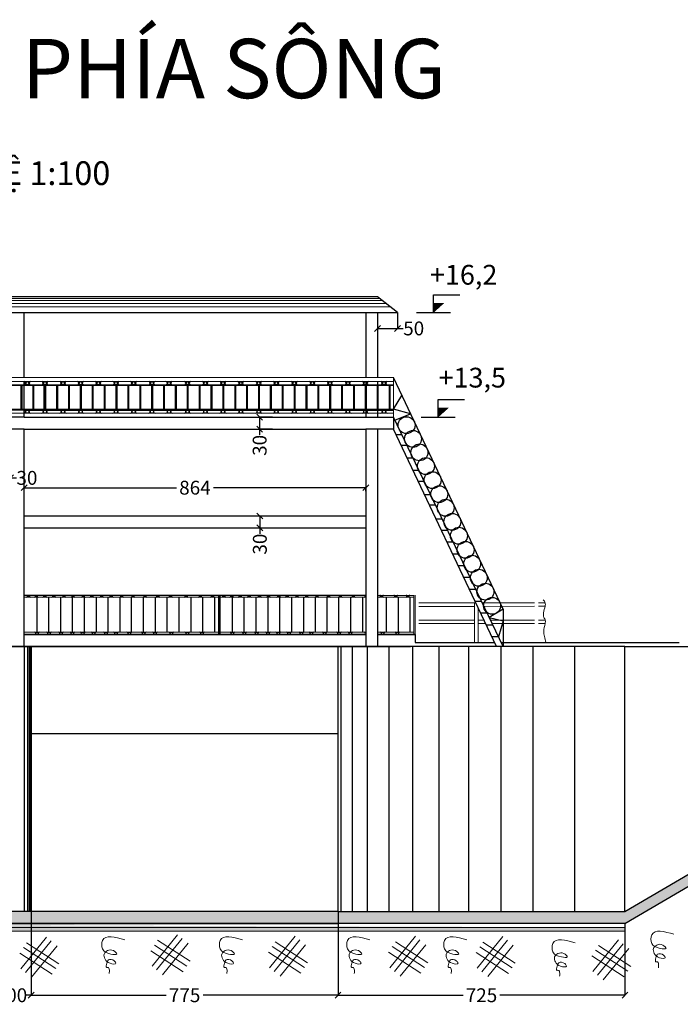
# Model space of a CAD drawing. Units: inches. Extents: x -167 to 27911, y -251 to 18781.
# Drawn here: x 14576 to 16245, y 6715 to 9205 of the extents above; entities that cross this region are included whole.
import ezdxf

# ---------------------------------------------------------------- set-up
doc = ezdxf.new("R2010")
doc.units = ezdxf.units.IN
doc.header["$LTSCALE"] = 100
doc.header["$MEASUREMENT"] = 0
doc.linetypes.add('CENTER', pattern=[2, 1.25, -0.25, 0.25, -0.25])
for name, color, linetype, lineweight in [('chinh', 1, 'Continuous', 30), ('dong', 3, 'Continuous', 15), ('khac', 4, 'Continuous', 15), ('truc', 2, 'CENTER', 15), ('vatlieu', 9, 'Continuous', 15)]:
    doc.layers.add(name, color=color, linetype=linetype, lineweight=lineweight)
for name, color, linetype in [('D-BONG', 9, 'Continuous'), ('DB', 4, 'Continuous'), ('manh', 8, 'Continuous')]:
    doc.layers.add(name, color=color, linetype=linetype)
doc.dimstyles.new("100'", dxfattribs={"dimtxt": 35, "dimasz": 15, "dimexe": 0.1, "dimexo": 0.06, "dimgap": 0.01, "dimtad": 0, "dimdec": 0, "dimzin": 0, "dimdsep": 46, "dimtxsty": 'Standard', "dimblk": 'OBLIQUE', "dimcen": 0, "dimdle": 0.0445, "dimadec": 0, "dimazin": 0, "dimtfac": 1, "dimtdec": 0, "dimtofl": 0, "dimtmove": 0, "dimatfit": 3, "dimfxl": 1, "dimtolj": 1, "dimtzin": 0, "dimarcsym": 0})

# ---------------------------------------------------------------- blocks, each defined once
blk = doc.blocks.new('_Oblique')
at = {"color": 0, "lineweight": -2}
blk.add_line((-0.5, -0.5), (0.5, 0.5), dxfattribs=at)
blk = doc.blocks.new('*D36')
at = {"layer": 'Defpoints', "color": 0}
for p in [(15156.2, 7950), (15156.2, 7920), (15182.5, 7920)]:
    blk.add_point(p, dxfattribs=at)
at = {"layer": 'dong', "color": 0, "lineweight": -2}
for p, q in [((15156.3, 7950), (15182.6, 7950)), ((15182.5, 7950.1), (15182.5, 7920)), ((15156.3, 7920), (15182.6, 7920)), ((15182.5, 7920), (15182.5, 7905))]:
    blk.add_line(p, q, dxfattribs=at)
at = {"layer": 'dong', "color": 0, "lineweight": -2, "xscale": 15, "yscale": 15, "zscale": 15}
for p, rotation in [((15182.5, 7950), 90), ((15182.5, 7920), 270)]:
    blk.add_blockref('_Oblique', p, dxfattribs=dict(at, rotation=rotation))
at = {"layer": 'dong', "color": 0, "insert": (15182.5, 7878.8), "char_height": 35, "attachment_point": 5, "rotation": 90}
blk.add_mtext('\\A1;30', dxfattribs=at)
blk = doc.blocks.new('*D37')
at = {"layer": 'Defpoints', "color": 0}
for p in [(15214.9, 8199.7), (15182, 8169.7), (15214.9, 8169.7)]:
    blk.add_point(p, dxfattribs=at)
at = {"layer": 'dong', "color": 0, "lineweight": -2}
for p, q in [((15214.8, 8199.7), (15181.9, 8199.7)), ((15182, 8199.8), (15182, 8169.7)), ((15214.8, 8169.7), (15181.9, 8169.7)), ((15182, 8169.7), (15182, 8154.7))]:
    blk.add_line(p, q, dxfattribs=at)
at = {"layer": 'dong', "color": 0, "lineweight": -2, "xscale": 15, "yscale": 15, "zscale": 15}
for p, rotation in [((15182, 8199.7), 90), ((15182, 8169.7), 270)]:
    blk.add_blockref('_Oblique', p, dxfattribs=dict(at, rotation=rotation))
at = {"layer": 'dong', "color": 0, "insert": (15182, 8128.5), "char_height": 35, "attachment_point": 5, "rotation": 90}
blk.add_mtext('\\A1;30', dxfattribs=at)
blk = doc.blocks.new('*D40')
at = {"layer": 'Defpoints', "color": 0}
for p in [(15450, 8021.5), (14587, 8009.7), (15450, 8012.7)]:
    blk.add_point(p, dxfattribs=at)
at = {"layer": 'dong', "color": 0, "lineweight": -2}
for p, q in [((14587, 8009.8), (14587, 8021.6)), ((14587, 8021.5), (14971.8, 8021.5)), ((15450, 8021.5), (15065.2, 8021.5)), ((15450, 8012.8), (15450, 8021.6))]:
    blk.add_line(p, q, dxfattribs=at)
at = {"layer": 'dong', "color": 0, "lineweight": -2, "xscale": 15, "yscale": 15, "zscale": 15, "rotation": 180}
blk.add_blockref('_Oblique', (14587, 8021.5), dxfattribs=at)
at = {"layer": 'dong', "color": 0, "lineweight": -2, "xscale": 15, "yscale": 15, "zscale": 15}
blk.add_blockref('_Oblique', (15450, 8021.5), dxfattribs=at)
at = {"layer": 'dong', "color": 0, "insert": (15018.5, 8021.5), "char_height": 35, "attachment_point": 5}
blk.add_mtext('\\A1;864', dxfattribs=at)
blk = doc.blocks.new('*D41')
at = {"layer": 'Defpoints', "color": 0}
for p in [(14552.8, 8046.3), (14522.8, 8021.8), (14552.8, 8022)]:
    blk.add_point(p, dxfattribs=at)
at = {"layer": 'dong', "color": 0, "lineweight": -2}
for p, q in [((14522.8, 8021.9), (14522.8, 8046.4)), ((14522.8, 8046.3), (14552.8, 8046.3)), ((14552.8, 8022.1), (14552.8, 8046.4)), ((14552.8, 8046.3), (14567.8, 8046.3))]:
    blk.add_line(p, q, dxfattribs=at)
at = {"layer": 'dong', "color": 0, "lineweight": -2, "xscale": 15, "yscale": 15, "zscale": 15, "rotation": 180}
blk.add_blockref('_Oblique', (14522.8, 8046.3), dxfattribs=at)
at = {"layer": 'dong', "color": 0, "lineweight": -2, "xscale": 15, "yscale": 15, "zscale": 15}
blk.add_blockref('_Oblique', (14552.8, 8046.3), dxfattribs=at)
at = {"layer": 'dong', "color": 0, "insert": (14594.1, 8046.3), "char_height": 35, "attachment_point": 5}
blk.add_mtext('\\A1;30', dxfattribs=at)
blk = doc.blocks.new('*D44')
at = {"layer": 'Defpoints', "color": 0}
for p in [(14505, 6950.1), (14605, 6950.1), (14605, 6738.4)]:
    blk.add_point(p, dxfattribs=at)
at = {"layer": 'dong', "color": 0, "lineweight": -2}
for p, q in [((14505, 6950), (14505, 6738.3)), ((14605, 6950), (14605, 6738.3)), ((14504.9, 6738.4), (14519.9, 6738.4)), ((14605, 6738.4), (14590, 6738.4))]:
    blk.add_line(p, q, dxfattribs=at)
at = {"layer": 'dong', "color": 0, "lineweight": -2, "xscale": 15, "yscale": 15, "zscale": 15, "rotation": 180}
blk.add_blockref('_Oblique', (14505, 6738.4), dxfattribs=at)
at = {"layer": 'dong', "color": 0, "lineweight": -2, "xscale": 15, "yscale": 15, "zscale": 15}
blk.add_blockref('_Oblique', (14605, 6738.4), dxfattribs=at)
at = {"layer": 'dong', "color": 0, "insert": (14555, 6738.4), "char_height": 35, "attachment_point": 5}
blk.add_mtext('\\A1;100', dxfattribs=at)
blk = doc.blocks.new('*D45')
at = {"layer": 'Defpoints', "color": 0}
for p in [(14605, 6950.1), (15380, 6950.1), (15380, 6738.4)]:
    blk.add_point(p, dxfattribs=at)
at = {"layer": 'dong', "color": 0, "lineweight": -2}
for p, q in [((14605, 6950), (14605, 6738.3)), ((15380, 6950), (15380, 6738.3)), ((14604.9, 6738.4), (14945.8, 6738.4)), ((15380, 6738.4), (15039.1, 6738.4))]:
    blk.add_line(p, q, dxfattribs=at)
at = {"layer": 'dong', "color": 0, "lineweight": -2, "xscale": 15, "yscale": 15, "zscale": 15, "rotation": 180}
blk.add_blockref('_Oblique', (14605, 6738.4), dxfattribs=at)
at = {"layer": 'dong', "color": 0, "lineweight": -2, "xscale": 15, "yscale": 15, "zscale": 15}
blk.add_blockref('_Oblique', (15380, 6738.4), dxfattribs=at)
at = {"layer": 'dong', "color": 0, "insert": (14992.5, 6738.4), "char_height": 35, "attachment_point": 5}
blk.add_mtext('\\A1;775', dxfattribs=at)
blk = doc.blocks.new('*D46')
at = {"layer": 'Defpoints', "color": 0}
for p in [(15380, 6950.1), (16105, 6920.1), (16105, 6738.4)]:
    blk.add_point(p, dxfattribs=at)
at = {"layer": 'dong', "color": 0, "lineweight": -2}
for p, q in [((15380, 6950), (15380, 6738.3)), ((16105, 6920), (16105, 6738.3)), ((15379.9, 6738.4), (15695.8, 6738.4)), ((16105, 6738.4), (15789.1, 6738.4))]:
    blk.add_line(p, q, dxfattribs=at)
at = {"layer": 'dong', "color": 0, "lineweight": -2, "xscale": 15, "yscale": 15, "zscale": 15, "rotation": 180}
blk.add_blockref('_Oblique', (15380, 6738.4), dxfattribs=at)
at = {"layer": 'dong', "color": 0, "lineweight": -2, "xscale": 15, "yscale": 15, "zscale": 15}
blk.add_blockref('_Oblique', (16105, 6738.4), dxfattribs=at)
at = {"layer": 'dong', "color": 0, "insert": (15742.5, 6738.4), "char_height": 35, "attachment_point": 5}
blk.add_mtext('\\A1;725', dxfattribs=at)
blk = doc.blocks.new('*D55')
at = {"layer": 'DB', "color": 0, "lineweight": -2}
for p, q in [((15480, 8464.1), (15480, 8424)), ((15530, 8464.1), (15530, 8424)), ((15479.9, 8424.1), (15530, 8424.1)), ((15530, 8424.1), (15545, 8424.1))]:
    blk.add_line(p, q, dxfattribs=at)
at = {"layer": 'Defpoints', "color": 0}
for p in [(15480, 8464.1), (15530, 8464.1), (15530, 8424.1)]:
    blk.add_point(p, dxfattribs=at)
at = {"layer": 'DB', "color": 0, "lineweight": -2, "xscale": 15, "yscale": 15, "zscale": 15, "rotation": 180}
blk.add_blockref('_Oblique', (15480, 8424.1), dxfattribs=at)
at = {"layer": 'DB', "color": 0, "lineweight": -2, "xscale": 15, "yscale": 15, "zscale": 15}
blk.add_blockref('_Oblique', (15530, 8424.1), dxfattribs=at)
at = {"layer": 'DB', "color": 0, "insert": (15571.2, 8424.1), "char_height": 35, "attachment_point": 5}
blk.add_mtext('\\A1;50', dxfattribs=at)

msp = doc.modelspace()

# ---------------------------------------------------------------- hatches: boundary and pattern name
at = {"layer": 'DB'}
h = msp.add_hatch(dxfattribs=at)
h.set_pattern_fill('AR-SAND', color=256, scale=0.512, style=0)
h.set_pattern_definition([(37.5, (15317.77816, -5025.7075), (-0.0322526, 0.98653377), [0, -0.77824, 0, -0.8704, 0, -0.832]), (7.5, (15317.7782, -5025.7075), (0.90612567, 1.44493879), [0, -0.41984, 0, -0.70144, 0, -0.2688]), (327.5, (15317.1484, -5025.7075), (1.594440633, 0.002897435), [0, -0.256, 0, -0.9216, 0, -1.2032]), (317.5, (15317.1484, -5025.7075), (1.53913682, 0.44936989), [0, -0.128, 0, -0.60416, 0, -0.6912])])
h.paths.add_polyline_path([(15621.235, 8488.041), (15621.235, 8464.121), (15648.085, 8488.041)])
h = msp.add_hatch(dxfattribs=at)
h.set_pattern_fill('AR-SAND', color=256, scale=0.256, style=0)
h.set_pattern_definition([(37.5, (15317.77816, -5025.7075), (-0.0161263, 0.493266885), [0, -0.38912, 0, -0.4352, 0, -0.416]), (7.5, (15317.77816, -5025.7075), (0.453062837, 0.722469393), [0, -0.20992, 0, -0.35072, 0, -0.1344]), (327.5, (15317.46328, -5025.7075), (0.797220317, 0.001448718), [0, -0.128, 0, -0.4608, 0, -0.6016]), (317.5, (15317.4633, -5025.7075), (0.76956841, 0.224684945), [0, -0.064, 0, -0.30208, 0, -0.3456])])
h.paths.add_polyline_path([(15648.085, 8488.041), (15621.235, 8488.041), (15621.235, 8464.121)])
h = msp.add_hatch(dxfattribs=at)
h.set_pattern_fill('AR-SAND', color=256, scale=0.512, style=0)
h.set_pattern_definition([(37.5, (15329.6102, -5290.1087), (-0.0322526, 0.98653377), [0, -0.77824, 0, -0.8704, 0, -0.832]), (7.5, (15329.6102, -5290.1087), (0.90612567, 1.44493879), [0, -0.41984, 0, -0.70144, 0, -0.2688]), (327.5, (15328.98045, -5290.1087), (1.594440633, 0.002897435), [0, -0.256, 0, -0.9216, 0, -1.2032]), (317.5, (15328.9805, -5290.1087), (1.53913682, 0.44936989), [0, -0.128, 0, -0.60416, 0, -0.6912])])
h.paths.add_polyline_path([(15633.067, 8223.64), (15633.067, 8199.72), (15659.917, 8223.64)])
h = msp.add_hatch(dxfattribs=at)
h.set_pattern_fill('AR-SAND', color=256, scale=0.256, style=0)
h.set_pattern_definition([(37.5, (15329.6102, -5290.10867), (-0.0161263, 0.493266885), [0, -0.38912, 0, -0.4352, 0, -0.416]), (7.5, (15329.6102, -5290.1087), (0.453062837, 0.722469393), [0, -0.20992, 0, -0.35072, 0, -0.1344]), (327.5, (15329.29533, -5290.10867), (0.797220317, 0.001448718), [0, -0.128, 0, -0.4608, 0, -0.6016]), (317.5, (15329.29533, -5290.1087), (0.76956841, 0.224684945), [0, -0.064, 0, -0.30208, 0, -0.3456])])
h.paths.add_polyline_path([(15659.917, 8223.64), (15633.067, 8223.64), (15633.067, 8199.72)])
at = {"layer": 'manh'}
h = msp.add_hatch(dxfattribs=at)
h.set_pattern_fill('HONEY', color=256, scale=140, style=0)
h.set_pattern_definition([(0, (19439.311, -14537.611), (26.25, 15.1554445), [17.5, -35]), (120, (19439.311, -14537.611), (-26.25, 15.155445), [17.5, -35]), (60, (19439.311, -14537.611), (6e-08, 30.310889), [-35, 17.5])])
h.paths.add_polyline_path([(14604.952, 6950.054), (14504.952, 6950.054), (13729.952, 6950.054), (13004.952, 6950.054), (11864.948, 7620.054), (11813.903, 7620.054), (13004.952, 6920.054), (15379.952, 6920.054), (16104.952, 6920.054), (17296.001, 7620.054), (17244.956, 7620.054), (16104.952, 6950.054), (15379.952, 6950.054)])
at = {"layer": 'vatlieu'}
h = msp.add_hatch(dxfattribs=at)
h.set_pattern_fill('AR-CONC', color=256, scale=4, style=0)
h.set_pattern_definition([(50, (0, 0), (28.690407, -2.510085), [3, -33]), (355, (0, 0), (-5.550053, 30.087685), [2.4, -26.4]), (100.4514, (2.39, -0.21), (23.140375, 27.57758), [2.54961, -28.045684]), (46.1842, (0, 8), (42.68964, -6.62076), [4.5, -49.5]), (96.6356, (3.557, 7.45), (37.38651, 38.96471), [3.82441, -42.06852]), (351.1842, (0, 8), (37.38648, 38.96474), [3.6, -39.6]), (21, (4, 6), (23.876282, -16.104756), [3, -33]), (326, (4, 6), (9.732613, 29.006), [2.4, -26.4]), (71.4514, (5.99, 4.658), (33.608905, 12.90122), [2.54961, -28.045684]), (37.5, (0, 0), (0.486394, 13.315754), [0, -26.08, 0, -26.8, 0, -26.5]), (7.5, (0, 0), (10.522781, 15.776468), [0, -15.28, 0, -25.48, 0, -10.1]), (327.5, (-8.92, 0), (21.3528974, -0.902195), [0, -10, 0, -31.2, 0, -41.4]), (317.5, (-12.92, 0), (23.327447, 4.0042), [0, -13, 0, -20.72, 0, -29.4])])
edge = h.paths.add_edge_path()
edge.add_line((13004.952, 6920.054), (15379.952, 6920.054))
edge.add_line((13004.952, 6909.994), (16104.952, 6910))
h = msp.add_hatch(dxfattribs=at)
h.set_pattern_fill('AR-SAND', color=256, scale=4, style=0)
h.set_pattern_definition([(37.5, (0, 0), (-0.2519734, 7.707295), [0, -6.08, 0, -6.8, 0, -6.5]), (7.5, (0, 0), (7.079107, 11.288584), [0, -3.28, 0, -5.48, 0, -2.1]), (327.5, (-4.92, 0), (12.4565674, 0.0226362), [0, -2, 0, -7.2, 0, -9.4]), (317.5, (-4.92, 0), (12.0245064, 3.510702), [0, -1, 0, -4.72, 0, -5.4])])
edge = h.paths.add_edge_path()
edge.add_line((13004.952, 6909.994), (16104.952, 6910))
edge.add_line((16104.952, 6900), (13004.952, 6899.999))

# ---------------------------------------------------------------- linework, layer by layer
at = {"layer": 'chinh'}
for p, q in [((15479.954, 8504.121), (13628.907, 8504.121)), ((15529.953, 8464.121), (15479.954, 8504.121)), ((13628.907, 8464.121), (15479.954, 8464.121)), ((14587.047, 8299.72), (14587.047, 8464.12)), ((15449.954, 8464.121), (15449.954, 8299.72)), ((15479.954, 8464.121), (15479.954, 8299.72)), ((15479.954, 8464.121), (15529.953, 8464.121)), ((14587.047, 8281.72), (14587.047, 8289.837)), ((15449.954, 8289.72), (15449.953, 8199.72)), ((15479.954, 8289.72), (15479.953, 8199.72)), ((14587.047, 8219.72), (14587.047, 8279.72)), ((14587.047, 8199.72), (14587.047, 8217.726)), ((14587.047, 8199.72), (13658.907, 8199.72)), ((14587.047, 8199.72), (15449.953, 8199.72)), ((15449.953, 8199.72), (15519.953, 8199.72)), ((15519.953, 8199.72), (15519.953, 8169.72)), ((14587.047, 8169.72), (13658.907, 8169.719)), ((14587.047, 7620.054), (14587.047, 8169.72)), ((14587.047, 8169.72), (15449.953, 8169.72)), ((15449.953, 8169.72), (15449.952, 7620.054)), ((15519.953, 8169.72), (15449.953, 8169.72)), ((15479.953, 8169.72), (15479.952, 7744.121)), ((14587.047, 7950.033), (15449.953, 7950.019)), ((14587.047, 7920.033), (15449.953, 7920.019)), ((14587.047, 7644.121), (14587.047, 7743.357)), ((15449.952, 7744.121), (15449.952, 7738.834)), ((15479.952, 7744.121), (15479.952, 7743.356)), ((15479.952, 7743.356), (15479.952, 7650.054)), ((15449.952, 7738.834), (15449.952, 7650.054)), ((15449.952, 7650.054), (14587.047, 7650.054)), ((14587.047, 7650.054), (15080.786, 7650.054)), ((15080.786, 7650.054), (15449.952, 7650.054)), ((15479.952, 7650.054), (15479.952, 7620.054)), ((15479.952, 7650.054), (15574.525, 7650.054)), ((15574.525, 7650.054), (15479.952, 7650.054)), ((15574.525, 7650.054), (15574.525, 7630.054)), ((15574.525, 7650.054), (15574.525, 7630.054)), ((13167.631, 7620.054), (15563.449, 7620.054)), ((15942.272, 7620.054), (13546.454, 7620.054)), ((14504.952, 7620.054), (14604.952, 7620.054)), ((14604.952, 7620.054), (14504.952, 7620.054)), ((14604.952, 7620.054), (14604.952, 6950.054)), ((14604.952, 6950.054), (14604.952, 7620.054)), ((15379.952, 7620.054), (15379.952, 6950.054)), ((15379.952, 7620.054), (15563.449, 7620.054)), ((15379.952, 7620.054), (15479.952, 7620.054)), ((16104.952, 7620.054), (15563.449, 7620.054)), ((15574.525, 7630.054), (15775.346, 7630.054)), ((15574.525, 7630.054), (15584.525, 7630.054)), ((15724.45, 7630.054), (15734.45, 7630.054)), ((15792.302, 7630.054), (15917.616, 7630.054)), ((15917.616, 7630.054), (16241.734, 7630.054)), ((16104.952, 6950.054), (16104.952, 7620.054)), ((16104.952, 7620.054), (17296.001, 7620.054)), ((16104.952, 6950.054), (17244.956, 7620.054)), ((16104.952, 6920.054), (17296.001, 7620.054)), ((14604.952, 7400.062), (15379.952, 7400.128)), ((14604.952, 6950.054), (14504.952, 6950.054)), ((15379.952, 6950.054), (14604.952, 6950.054)), ((15379.952, 6950.054), (16104.952, 6950.054)), ((13004.952, 6920.054), (15379.952, 6920.054)), ((16104.952, 6920.054), (13729.952, 6920.054))]:
    msp.add_line(p, q, dxfattribs=at)
at = {"layer": 'D-BONG'}
for centre, radius in [((14595.04, 8285.834), 4.003), ((14639.754, 8285.723), 4.003), ((14685.151, 8285.723), 4.003), ((14729.681, 8285.723), 4.003), ((14774.564, 8285.723), 4.003), ((14819.273, 8285.723), 4.003), ((14863.737, 8285.723), 4.003), ((14909.861, 8285.723), 4.003), ((14953.22, 8285.723), 4.003), ((14999.775, 8285.723), 4.003), ((15044.991, 8285.723), 4.003), ((15089.396, 8285.723), 4.003), ((15134.404, 8285.723), 4.003), ((15179.765, 8285.723), 4.003), ((15224.293, 8285.723), 4.003), ((15269.653, 8285.723), 4.003), ((15315.306, 8285.723), 4.003), ((15359.587, 8285.723), 4.003), ((15404.98, 8285.723), 4.003), ((15449.235, 8285.723), 4.003), ((15496.279, 8285.723), 4.003), ((14595.044, 8213.723), 4.003), ((14639.743, 8213.723), 4.003), ((14685.14, 8213.723), 4.003), ((14729.669, 8213.723), 4.003), ((14774.553, 8213.723), 4.003), ((14819.261, 8213.723), 4.003), ((14863.726, 8213.723), 4.003), ((14909.85, 8213.723), 4.003), ((14953.209, 8213.723), 4.003), ((14999.763, 8213.723), 4.003), ((15044.979, 8213.723), 4.003), ((15089.385, 8213.723), 4.003), ((15134.392, 8213.723), 4.003), ((15179.753, 8213.723), 4.003), ((15224.281, 8213.723), 4.003), ((15269.642, 8213.723), 4.003), ((15315.294, 8213.723), 4.003), ((15359.576, 8213.723), 4.003), ((15404.968, 8213.723), 4.003), ((15449.224, 8213.723), 4.003), ((15496.267, 8213.723), 4.003), ((14597.867, 7746.954), 2.338), ((14617.912, 7746.953), 2.338), ((14639.206, 7746.953), 2.338), ((14661.882, 7746.953), 2.338), ((14687.803, 7746.953), 2.338), ((14710.434, 7746.953), 2.338), ((14736.586, 7746.953), 2.338), ((14757.924, 7746.953), 2.338), ((14782.761, 7746.953), 2.338), ((14806.901, 7746.953), 2.338), ((14833.247, 7746.953), 2.338), ((14862.181, 7746.953), 2.338), ((14892.212, 7746.953), 2.338), ((14925.019, 7746.953), 2.338), ((14956.787, 7746.953), 2.338), ((14996.293, 7746.953), 2.338), ((15032.264, 7746.953), 2.338), ((15062.812, 7746.953), 2.338), ((15091.606, 7746.954), 2.338), ((15111.651, 7746.953), 2.338), ((15132.945, 7746.953), 2.338), ((15155.621, 7746.953), 2.338), ((15181.542, 7746.953), 2.338), ((15204.173, 7746.953), 2.338), ((15230.325, 7746.953), 2.338), ((15251.664, 7746.953), 2.338), ((15276.5, 7746.953), 2.338), ((15300.64, 7746.953), 2.338), ((15326.986, 7746.953), 2.338), ((15355.92, 7746.953), 2.338), ((15385.951, 7746.953), 2.338), ((15418.758, 7746.953), 2.338), ((15490.032, 7746.953), 2.338), ((15526.003, 7746.953), 2.338), ((15556.551, 7746.953), 2.338), ((14619.504, 7653.012), 2.958), ((14649.492, 7653.012), 2.958), ((14680.404, 7653.012), 2.958), ((14709.033, 7653.012), 2.958), ((14735.325, 7653.012), 2.958), ((14762.319, 7653.012), 2.958), ((14793.737, 7653.012), 2.958), ((14819.179, 7653.012), 2.958), ((14852.507, 7653.012), 2.958), ((14889.108, 7653.012), 2.958), ((14917.291, 7653.012), 2.958), ((14958.792, 7653.012), 2.958), ((14998.977, 7653.011), 2.958), ((15036.44, 7653.011), 2.958), ((15113.243, 7653.012), 2.958), ((15143.231, 7653.012), 2.958), ((15174.143, 7653.012), 2.958), ((15202.772, 7653.012), 2.958), ((15229.065, 7653.012), 2.958), ((15256.058, 7653.012), 2.958), ((15287.476, 7653.012), 2.958), ((15312.918, 7653.012), 2.958), ((15346.246, 7653.012), 2.958), ((15382.847, 7653.012), 2.958), ((15411.03, 7653.012), 2.958), ((15492.717, 7653.011), 2.958), ((15530.18, 7653.011), 2.958)]:
    msp.add_circle(centre, radius, dxfattribs=at)
for centre, radius, start, end in [((14587.033, 8285.834), 4.003, 270, 90), ((14603.046, 8285.834), 4.003, 90, 270), ((14631.748, 8285.723), 4.003, 270, 90), ((14647.761, 8285.723), 4.003, 90, 270), ((14677.145, 8285.723), 4.003, 270, 90), ((14693.158, 8285.723), 4.003, 90, 270), ((14721.674, 8285.723), 4.003, 270, 90), ((14737.688, 8285.723), 4.003, 90, 270), ((14766.558, 8285.723), 4.003, 270, 90), ((14782.571, 8285.723), 4.003, 90, 270), ((14811.267, 8285.723), 4.003, 270, 90), ((14827.28, 8285.723), 4.003, 90, 270), ((14855.731, 8285.723), 4.003, 270, 90), ((14871.744, 8285.723), 4.003, 90, 270), ((14901.855, 8285.723), 4.003, 270, 90), ((14917.868, 8285.723), 4.003, 90, 270), ((14945.214, 8285.723), 4.003, 270, 90), ((14961.227, 8285.723), 4.003, 90, 270), ((14991.768, 8285.723), 4.003, 270, 90), ((15007.781, 8285.723), 4.003, 90, 270), ((15036.984, 8285.723), 4.003, 270, 90), ((15052.997, 8285.723), 4.003, 90, 270), ((15081.39, 8285.723), 4.003, 270, 90), ((15097.403, 8285.723), 4.003, 90, 270), ((15126.397, 8285.723), 4.003, 270, 90), ((15142.411, 8285.723), 4.003, 90, 270), ((15171.758, 8285.723), 4.003, 270, 90), ((15187.771, 8285.723), 4.003, 90, 270), ((15216.286, 8285.723), 4.003, 270, 90), ((15232.299, 8285.723), 4.003, 90, 270), ((15261.647, 8285.723), 4.003, 270, 90), ((15277.66, 8285.723), 4.003, 90, 270), ((15307.299, 8285.723), 4.003, 270, 90), ((15323.313, 8285.723), 4.003, 90, 270), ((15351.581, 8285.723), 4.003, 270, 90), ((15367.594, 8285.723), 4.003, 90, 270), ((15396.973, 8285.723), 4.003, 270, 90), ((15412.987, 8285.723), 4.003, 90, 270), ((15441.229, 8285.723), 4.003, 270, 90), ((15457.242, 8285.723), 4.003, 90, 270), ((15488.272, 8285.723), 4.003, 270, 90), ((15504.285, 8285.723), 4.003, 90, 270), ((14587.037, 8213.723), 4.003, 270, 90), ((14603.051, 8213.723), 4.003, 90, 270), ((14631.736, 8213.723), 4.003, 270, 90), ((14647.749, 8213.723), 4.003, 90, 270), ((14677.133, 8213.723), 4.003, 270, 90), ((14693.146, 8213.723), 4.003, 90, 270), ((14721.663, 8213.723), 4.003, 270, 90), ((14737.676, 8213.723), 4.003, 90, 270), ((14766.546, 8213.723), 4.003, 270, 90), ((14782.559, 8213.723), 4.003, 90, 270), ((14811.255, 8213.723), 4.003, 270, 90), ((14827.268, 8213.723), 4.003, 90, 270), ((14855.719, 8213.723), 4.003, 270, 90), ((14871.732, 8213.723), 4.003, 90, 270), ((14901.843, 8213.723), 4.003, 270, 90), ((14917.856, 8213.723), 4.003, 90, 270), ((14945.202, 8213.723), 4.003, 270, 90), ((14961.215, 8213.723), 4.003, 90, 270), ((14991.756, 8213.723), 4.003, 270, 90), ((15007.77, 8213.723), 4.003, 90, 270), ((15036.972, 8213.723), 4.003, 270, 90), ((15052.986, 8213.723), 4.003, 90, 270), ((15081.378, 8213.723), 4.003, 270, 90), ((15097.391, 8213.723), 4.003, 90, 270), ((15126.386, 8213.723), 4.003, 270, 90), ((15142.399, 8213.723), 4.003, 90, 270), ((15171.746, 8213.723), 4.003, 270, 90), ((15187.76, 8213.723), 4.003, 90, 270), ((15216.274, 8213.723), 4.003, 270, 90), ((15232.288, 8213.723), 4.003, 90, 270), ((15261.635, 8213.723), 4.003, 270, 90), ((15277.648, 8213.723), 4.003, 90, 270), ((15307.288, 8213.723), 4.003, 270, 90), ((15323.301, 8213.723), 4.003, 90, 270), ((15351.569, 8213.723), 4.003, 270, 90), ((15367.582, 8213.723), 4.003, 90, 270), ((15396.962, 8213.723), 4.003, 270, 90), ((15412.975, 8213.723), 4.003, 90, 270), ((15441.217, 8213.723), 4.003, 270, 90), ((15457.23, 8213.723), 4.003, 90, 270), ((15488.26, 8213.723), 4.003, 270, 90), ((15504.274, 8213.723), 4.003, 90, 270), ((14593.19, 7746.954), 2.338, 270, 90), ((14602.544, 7746.954), 2.338, 90, 270), ((14613.235, 7746.953), 2.338, 270, 90), ((14622.589, 7746.953), 2.338, 90, 270), ((14634.529, 7746.953), 2.338, 270, 90), ((14643.883, 7746.953), 2.338, 90, 270), ((14657.205, 7746.953), 2.338, 270, 90), ((14666.559, 7746.953), 2.338, 90, 270), ((14683.126, 7746.953), 2.338, 270, 90), ((14692.479, 7746.953), 2.338, 90, 270), ((14705.757, 7746.953), 2.338, 270, 90), ((14715.111, 7746.953), 2.338, 90, 270), ((14731.909, 7746.953), 2.338, 270, 90), ((14741.263, 7746.953), 2.338, 90, 270), ((14753.248, 7746.953), 2.338, 270, 90), ((14762.601, 7746.953), 2.338, 90, 270), ((14778.084, 7746.953), 2.338, 270, 90), ((14787.438, 7746.953), 2.338, 90, 270), ((14802.224, 7746.953), 2.338, 270, 90), ((14811.578, 7746.953), 2.338, 90, 270), ((14828.57, 7746.953), 2.338, 270, 90), ((14837.924, 7746.953), 2.338, 90, 270), ((14857.504, 7746.953), 2.338, 270, 90), ((14866.858, 7746.953), 2.338, 90, 270), ((14887.535, 7746.953), 2.338, 270, 90), ((14896.889, 7746.953), 2.338, 90, 270), ((14920.343, 7746.953), 2.338, 270, 90), ((14929.696, 7746.953), 2.338, 90, 270), ((14952.11, 7746.953), 2.338, 270, 90), ((14961.463, 7746.953), 2.338, 90, 270), ((14991.616, 7746.953), 2.338, 270, 90), ((15000.97, 7746.953), 2.338, 90, 270), ((15027.587, 7746.953), 2.338, 270, 90), ((15036.941, 7746.953), 2.338, 90, 270), ((15058.135, 7746.953), 2.338, 270, 90), ((15067.489, 7746.953), 2.338, 90, 270), ((15086.93, 7746.954), 2.338, 270, 90), ((15096.283, 7746.954), 2.338, 90, 270), ((15106.974, 7746.953), 2.338, 270, 90), ((15116.328, 7746.953), 2.338, 90, 270), ((15128.268, 7746.953), 2.338, 270, 90), ((15137.622, 7746.953), 2.338, 90, 270), ((15150.944, 7746.953), 2.338, 270, 90), ((15160.298, 7746.953), 2.338, 90, 270), ((15176.865, 7746.953), 2.338, 270, 90), ((15186.218, 7746.953), 2.338, 90, 270), ((15199.496, 7746.953), 2.338, 270, 90), ((15208.85, 7746.953), 2.338, 90, 270), ((15225.648, 7746.953), 2.338, 270, 90), ((15235.002, 7746.953), 2.338, 90, 270), ((15246.987, 7746.953), 2.338, 270, 90), ((15256.34, 7746.953), 2.338, 90, 270), ((15271.823, 7746.953), 2.338, 270, 90), ((15281.177, 7746.953), 2.338, 90, 270), ((15295.964, 7746.953), 2.338, 270, 90), ((15305.317, 7746.953), 2.338, 90, 270), ((15322.309, 7746.953), 2.338, 270, 90), ((15331.663, 7746.953), 2.338, 90, 270), ((15351.243, 7746.953), 2.338, 270, 90), ((15360.597, 7746.953), 2.338, 90, 270), ((15381.275, 7746.953), 2.338, 270, 90), ((15390.628, 7746.953), 2.338, 90, 270), ((15414.082, 7746.953), 2.338, 270, 90), ((15423.435, 7746.953), 2.338, 90, 270), ((15445.849, 7746.953), 2.338, 270, 90), ((15450.526, 7746.953), 2.338, 104.199818, 255.799849), ((15485.355, 7746.953), 2.338, 270, 90), ((15494.709, 7746.953), 2.338, 90, 270), ((15521.326, 7746.953), 2.338, 270, 90), ((15530.68, 7746.953), 2.338, 90, 270), ((15551.874, 7746.953), 2.338, 270, 90), ((15561.228, 7746.953), 2.338, 90, 270), ((14613.588, 7653.012), 2.958, 270, 90), ((14625.42, 7653.012), 2.958, 90, 270), ((14643.576, 7653.012), 2.958, 270, 90), ((14655.408, 7653.012), 2.958, 90, 270), ((14674.488, 7653.012), 2.958, 270, 90), ((14686.32, 7653.012), 2.958, 90, 270), ((14703.116, 7653.012), 2.958, 270, 90), ((14714.949, 7653.012), 2.958, 90, 270), ((14729.409, 7653.012), 2.958, 270, 90), ((14741.242, 7653.012), 2.958, 90, 270), ((14756.402, 7653.012), 2.958, 270, 90), ((14768.235, 7653.012), 2.958, 90, 270), ((14787.821, 7653.012), 2.958, 270, 90), ((14799.653, 7653.012), 2.958, 90, 270), ((14813.263, 7653.012), 2.958, 270, 90), ((14825.095, 7653.012), 2.958, 90, 270), ((14846.591, 7653.012), 2.958, 270, 90), ((14858.423, 7653.012), 2.958, 90, 270), ((14883.192, 7653.012), 2.958, 270, 90), ((14895.024, 7653.012), 2.958, 90, 270), ((14911.375, 7653.012), 2.958, 270, 90), ((14923.207, 7653.012), 2.958, 90, 270), ((14952.876, 7653.012), 2.958, 270, 90), ((14964.708, 7653.012), 2.958, 90, 270), ((14993.061, 7653.011), 2.958, 270, 90), ((15004.894, 7653.011), 2.958, 90, 270), ((15030.524, 7653.011), 2.958, 270, 90), ((15042.356, 7653.011), 2.958, 90, 270), ((15107.327, 7653.012), 2.958, 270, 90), ((15119.159, 7653.012), 2.958, 90, 270), ((15137.315, 7653.012), 2.958, 270, 90), ((15149.147, 7653.012), 2.958, 90, 270), ((15168.227, 7653.012), 2.958, 270, 90), ((15180.059, 7653.012), 2.958, 90, 270), ((15196.856, 7653.012), 2.958, 270, 90), ((15208.688, 7653.012), 2.958, 90, 270), ((15223.148, 7653.012), 2.958, 270, 90), ((15234.981, 7653.012), 2.958, 90, 270), ((15250.142, 7653.012), 2.958, 270, 90), ((15261.974, 7653.012), 2.958, 90, 270), ((15281.56, 7653.012), 2.958, 270, 90), ((15293.392, 7653.012), 2.958, 90, 270), ((15307.002, 7653.012), 2.958, 270, 90), ((15318.834, 7653.012), 2.958, 90, 270), ((15340.33, 7653.012), 2.958, 270, 90), ((15352.162, 7653.012), 2.958, 90, 270), ((15376.931, 7653.012), 2.958, 270, 90), ((15388.763, 7653.012), 2.958, 90, 270), ((15405.114, 7653.012), 2.958, 270, 90), ((15416.946, 7653.012), 2.958, 90, 270), ((15446.615, 7653.012), 2.958, 270, 90), ((15452.531, 7653.012), 2.958, 150.682946, 209.316721), ((15486.8, 7653.011), 2.958, 270, 90), ((15498.633, 7653.011), 2.958, 90, 270), ((15524.263, 7653.011), 2.958, 270, 90), ((15536.096, 7653.011), 2.958, 90, 270)]:
    msp.add_arc(centre, radius, start, end, dxfattribs=at)
at = {"layer": 'DB'}
for p, q in [((15621.235, 8464.121), (15621.235, 8508.606)), ((15621.235, 8508.606), (15687.788, 8508.606)), ((15577.918, 8464.121), (15664.551, 8464.121)), ((15797.083, 7714.122), (15519.953, 8299.721)), ((14578.907, 8279.721), (14578.907, 8219.721)), ((14580.907, 8279.721), (14580.907, 8219.721)), ((14608.907, 8279.721), (14608.907, 8219.721)), ((14610.907, 8279.721), (14610.907, 8219.721)), ((14636.907, 8279.721), (14636.907, 8219.721)), ((14638.907, 8279.721), (14638.907, 8219.721)), ((14640.907, 8279.721), (14640.907, 8219.721)), ((14668.907, 8279.721), (14668.907, 8219.721)), ((14670.907, 8279.721), (14670.907, 8219.721)), ((14698.907, 8279.721), (14698.907, 8219.721)), ((14700.907, 8279.721), (14700.907, 8219.721)), ((14728.907, 8279.721), (14728.907, 8219.721)), ((14730.907, 8279.721), (14730.907, 8219.721)), ((14758.907, 8279.721), (14758.907, 8219.721)), ((14760.907, 8279.721), (14760.907, 8219.721)), ((14788.907, 8279.721), (14788.907, 8219.721)), ((14790.907, 8279.721), (14790.907, 8219.721)), ((14818.907, 8279.721), (14818.907, 8219.721)), ((14820.907, 8279.721), (14820.907, 8219.721)), ((14848.907, 8279.721), (14848.907, 8219.721)), ((14850.907, 8279.721), (14850.907, 8219.721)), ((14878.907, 8279.721), (14878.907, 8219.721)), ((14880.907, 8279.721), (14880.907, 8219.721)), ((14908.907, 8279.721), (14908.907, 8219.721)), ((14910.907, 8279.721), (14910.907, 8219.721)), ((14938.907, 8279.721), (14938.907, 8219.721)), ((14940.907, 8279.721), (14940.907, 8219.721)), ((14968.907, 8279.721), (14968.907, 8219.721)), ((14970.907, 8279.721), (14970.907, 8219.721)), ((14998.907, 8279.722), (14998.907, 8219.722)), ((15000.907, 8279.722), (15000.907, 8219.722)), ((15028.907, 8279.722), (15028.907, 8219.722)), ((15030.907, 8279.722), (15030.907, 8219.722)), ((15058.907, 8279.722), (15058.907, 8219.722)), ((15060.907, 8279.722), (15060.907, 8219.722)), ((15088.907, 8279.722), (15088.907, 8219.722)), ((15090.907, 8279.722), (15090.907, 8219.722)), ((15118.907, 8279.722), (15118.907, 8219.722)), ((15120.907, 8279.722), (15120.907, 8219.722)), ((15148.907, 8279.722), (15148.907, 8219.722)), ((15150.907, 8279.722), (15150.907, 8219.722)), ((15178.907, 8279.722), (15178.907, 8219.722)), ((15180.907, 8279.722), (15180.907, 8219.722)), ((15208.907, 8279.722), (15208.907, 8219.722)), ((15210.907, 8279.722), (15210.907, 8219.722)), ((15238.907, 8279.722), (15238.907, 8219.722)), ((15240.907, 8279.722), (15240.907, 8219.722)), ((15268.907, 8279.722), (15268.907, 8219.722)), ((15270.907, 8279.722), (15270.907, 8219.722)), ((15298.907, 8279.722), (15298.907, 8219.722)), ((15300.907, 8279.722), (15300.907, 8219.722)), ((15328.907, 8279.722), (15328.907, 8219.722)), ((15330.907, 8279.722), (15330.907, 8219.722)), ((15358.907, 8279.722), (15358.907, 8219.722)), ((15360.907, 8279.722), (15360.907, 8219.722)), ((15388.907, 8279.722), (15388.907, 8219.722)), ((15390.907, 8279.722), (15390.907, 8219.722)), ((15418.907, 8279.722), (15418.907, 8219.722)), ((15420.907, 8279.722), (15420.907, 8219.722)), ((15448.907, 8279.722), (15448.907, 8219.722)), ((15450.907, 8279.722), (15450.907, 8219.722)), ((15478.907, 8279.722), (15478.907, 8219.722)), ((15480.907, 8279.722), (15480.907, 8219.722)), ((15508.907, 8279.722), (15508.907, 8219.722)), ((15510.907, 8279.722), (15510.907, 8219.722)), ((15519.953, 8219.721), (15541.21, 8254.804)), ((15633.067, 8199.72), (15633.067, 8244.204)), ((15633.067, 8244.204), (15699.62, 8244.204)), ((14587.047, 8219.72), (15449.953, 8219.72)), ((14587.047, 8217.72), (15449.953, 8217.72)), ((15449.953, 8219.72), (15519.953, 8219.72)), ((15449.953, 8217.72), (15519.953, 8217.72)), ((15563.336, 8208.05), (15519.953, 8219.721)), ((15797.083, 7620.054), (15519.953, 8199.721)), ((15523.46, 8192.311), (15563.336, 8208.05)), ((15589.75, 8199.72), (15676.383, 8199.72)), ((15780.078, 7620.054), (15519.953, 8169.72)), ((15541.181, 8155.319), (15526.769, 8155.317)), ((15554.137, 8128.219), (15539.593, 8128.217)), ((15569.679, 8095.711), (15554.978, 8095.709)), ((15584.457, 8064.799), (15569.607, 8064.797)), ((15597.768, 8036.958), (15582.783, 8036.956)), ((15613.734, 8003.562), (15598.587, 8003.56)), ((15626.286, 7977.306), (15611.012, 7977.304)), ((15643.037, 7942.269), (15627.594, 7942.267)), ((15656.798, 7913.485), (15641.215, 7913.484)), ((15670.836, 7884.123), (15655.111, 7884.121)), ((15685.698, 7853.035), (15669.823, 7853.033)), ((15699.485, 7824.198), (15683.469, 7824.197)), ((15713.868, 7794.112), (15697.707, 7794.11)), ((14618.74, 7744.615), (14618.684, 7655.98)), ((14648.74, 7744.596), (14648.684, 7655.961)), ((14678.74, 7744.577), (14678.684, 7655.942)), ((14708.74, 7744.558), (14708.684, 7655.923)), ((14738.74, 7744.539), (14738.684, 7655.904)), ((14768.74, 7744.52), (14768.684, 7655.885)), ((14798.74, 7744.501), (14798.684, 7655.866)), ((14828.74, 7744.482), (14828.684, 7655.847)), ((14858.684, 7655.981), (14858.684, 7744.615)), ((14888.684, 7655.981), (14888.684, 7744.615)), ((14918.684, 7655.981), (14918.684, 7744.615)), ((14948.684, 7655.981), (14948.684, 7744.615)), ((14978.684, 7655.981), (14978.684, 7744.615)), ((15008.684, 7655.981), (15008.684, 7744.615)), ((15038.684, 7655.981), (15038.684, 7744.615)), ((15068.684, 7655.981), (15068.684, 7744.616)), ((15112.48, 7744.615), (15112.423, 7655.98)), ((15142.48, 7744.596), (15142.423, 7655.961)), ((15172.48, 7744.577), (15172.423, 7655.942)), ((15202.48, 7744.558), (15202.423, 7655.923)), ((15232.48, 7744.539), (15232.423, 7655.904)), ((15262.48, 7744.52), (15262.423, 7655.885)), ((15292.48, 7744.501), (15292.423, 7655.866)), ((15322.48, 7744.482), (15322.423, 7655.847)), ((15352.423, 7655.981), (15352.423, 7744.615)), ((15382.423, 7655.981), (15382.423, 7744.615)), ((15412.423, 7655.981), (15412.423, 7744.615)), ((15442.423, 7655.981), (15442.423, 7744.615)), ((15502.423, 7655.981), (15502.423, 7744.615)), ((15532.423, 7655.981), (15532.423, 7744.615)), ((15562.423, 7655.981), (15562.423, 7744.616)), ((15728.211, 7764.112), (15711.905, 7764.11)), ((15742.552, 7734.116), (15726.1, 7734.114)), ((15756.893, 7704.118), (15740.296, 7704.116)), ((15797.083, 7714.122), (15762.253, 7692.907)), ((15762.253, 7692.907), (15797.083, 7684.943)), ((15797.083, 7714.122), (15797.083, 7620.054)), ((15797.083, 7714.122), (15797.083, 7620.054)), ((15771.23, 7674.129), (15754.488, 7674.127)), ((15797.083, 7684.943), (15785.576, 7644.122)), ((15782.885, 7644.122), (15768.689, 7644.121)), ((15785.576, 7644.122), (15768.689, 7644.121))]:
    msp.add_line(p, q, dxfattribs=at)
for centre in [(15553.157, 8179.432), (15569.537, 8144.819), (15585.673, 8110.723), (15602.054, 8076.108), (15618.839, 8040.64), (15635.701, 8005.009), (15651.932, 7970.713), (15668.689, 7935.304), (15685.423, 7899.944), (15702.21, 7864.47), (15718.896, 7829.211), (15735.657, 7793.795), (15752.343, 7758.536), (15769.228, 7722.856)]:
    msp.add_circle(centre, 21.347, dxfattribs=at)
at = {"layer": 'khac'}
for p, q in [((13588.907, 8299.72), (15519.953, 8299.72)), ((13588.907, 8289.72), (15519.953, 8289.72)), ((15519.953, 8299.72), (15519.953, 8199.72)), ((13588.907, 8281.72), (15519.953, 8281.72)), ((13588.907, 8279.72), (15519.953, 8279.72)), ((14587.047, 8219.72), (13658.907, 8219.72)), ((14587.047, 8217.72), (13658.907, 8217.72)), ((14587.047, 8209.72), (13658.907, 8209.72)), ((14587.047, 8209.72), (15449.953, 8209.72)), ((15449.953, 8209.72), (15519.953, 8209.72)), ((14587.047, 7750.054), (15079.872, 7750.054)), ((14634.529, 7749.292), (14587.047, 7749.294)), ((14587.047, 7744.615), (15078.032, 7744.614)), ((14634.529, 7749.292), (15078.032, 7749.291)), ((15078.032, 7750.054), (15078.032, 7650.054)), ((15079.872, 7750.054), (15079.876, 7650.054)), ((15080.786, 7750.054), (15080.786, 7650.054)), ((15080.786, 7750.054), (15449.952, 7750.054)), ((15082.423, 7650.054), (15082.423, 7750.054)), ((15082.423, 7750.054), (15082.423, 7744.615)), ((15128.268, 7749.292), (15082.423, 7749.293)), ((15082.423, 7744.615), (15449.952, 7744.615)), ((15128.268, 7749.292), (15449.952, 7749.291)), ((15479.952, 7749.291), (15571.771, 7749.291)), ((15479.952, 7744.615), (15571.771, 7744.614)), ((15571.771, 7750.054), (15571.771, 7650.054)), ((15574.525, 7750.054), (15574.525, 7650.054)), ((15728.022, 7730.054), (15584.525, 7730.054)), ((15584.525, 7721.473), (15724.45, 7721.46)), ((15724.45, 7630.054), (15724.463, 7730.054)), ((15734.45, 7630.054), (15734.45, 7716.471)), ((15876.175, 7730.054), (15744.494, 7730.054)), ((15747.925, 7721.491), (15876.175, 7721.657)), ((15886.175, 7730.054), (15903.378, 7730.054)), ((15886.175, 7721.67), (15902.884, 7721.67)), ((15724.45, 7686.703), (15584.525, 7686.703)), ((15584.525, 7678.109), (15724.45, 7678.109)), ((15748.537, 7686.703), (15734.45, 7686.703)), ((15734.45, 7678.122), (15752.599, 7678.121)), ((15876.175, 7686.703), (15765.219, 7686.703)), ((15769.323, 7678.119), (15876.175, 7678.109)), ((15886.175, 7686.703), (15903.622, 7686.703)), ((15886.175, 7678.108), (15903.35, 7678.108)), ((15078.032, 7655.981), (14587.047, 7655.98)), ((15449.952, 7655.981), (15082.423, 7655.98)), ((15571.771, 7655.981), (15479.952, 7655.981))]:
    msp.add_line(p, q, dxfattribs=at)
msp.add_spline([(15898.566, 7738.273), (15903.378, 7730.054), (15903.378, 7721.67), (15899.173, 7705.52), (15900.389, 7693.692), (15903.622, 7686.703), (15903.35, 7678.108), (15899.781, 7658.106), (15901.3, 7645.672), (15904.641, 7630.054)], degree=3, dxfattribs=at)
at = {"layer": 'manh'}
for p, q in [((14588.039, 6950.054), (14588.039, 7620.054)), ((14596.017, 6950.054), (14596.017, 7620.054)), ((14600.968, 6950.054), (14600.968, 7620.054)), ((14603.364, 6950.054), (14603.364, 7620.054)), ((15387.251, 7620.054), (15387.234, 6950.054)), ((15416.037, 7620.053), (15416.019, 6950.053)), ((15453.79, 7620.052), (15453.773, 6950.052)), ((15508.155, 7620.051), (15508.138, 6950.051)), ((15568.561, 7620.049), (15568.544, 6950.049)), ((15635.007, 7620.048), (15634.99, 6950.048)), ((15709.686, 7620.045), (15709.669, 6950.045)), ((15791.464, 7620.043), (15791.447, 6950.043)), ((15871.849, 7620.04), (15871.832, 6950.04)), ((15977.529, 7620.037), (15977.512, 6950.037)), ((14588.039, 6950.054), (14588.039, 7550.054)), ((14596.017, 6950.054), (14596.017, 7550.054))]:
    msp.add_line(p, q, dxfattribs=at)
at = {"layer": 'vatlieu'}
for p, q in [((15492.025, 8494.465), (13616.836, 8494.465)), ((15485.12, 8499.988), (13623.741, 8499.988)), ((15511.528, 8478.862), (13597.332, 8478.862)), ((15501.407, 8486.959), (13607.453, 8486.959)), ((13004.952, 6909.994), (16104.952, 6910)), ((16104.952, 6900), (13004.952, 6899.999)), ((16104.952, 6910), (16104.952, 6900)), ((14643.696, 6885.056), (14579.025, 6805.55)), ((14655.284, 6875.631), (14590.612, 6796.125)), ((14593.23, 6871.07), (14674.944, 6817.992)), ((14974.816, 6891.217), (14910.144, 6811.711)), ((14986.403, 6881.792), (14921.731, 6802.286)), ((14924.349, 6877.231), (15006.063, 6824.153)), ((15271.775, 6887.61), (15207.104, 6808.104)), ((15283.363, 6878.184), (15218.691, 6798.679)), ((15221.309, 6873.624), (15303.023, 6820.546)), ((15575.392, 6887.61), (15510.721, 6808.104)), ((15586.98, 6878.184), (15522.308, 6798.679)), ((15524.925, 6873.624), (15606.64, 6820.546)), ((15796.475, 6886.762), (15731.803, 6807.257)), ((15808.062, 6877.337), (15743.391, 6797.831)), ((15746.008, 6872.777), (15827.723, 6819.698)), ((16088.548, 6878.143), (16023.877, 6798.637)), ((14585.395, 6859.008), (14667.109, 6805.93)), ((14670.099, 6863.579), (14605.428, 6784.073)), ((14907.153, 6850.759), (14988.868, 6797.681)), ((14916.514, 6865.169), (14998.228, 6812.091)), ((15001.219, 6869.74), (14936.547, 6790.235)), ((15204.113, 6847.152), (15285.827, 6794.073)), ((15213.474, 6861.562), (15295.188, 6808.484)), ((15298.178, 6866.133), (15233.507, 6786.627)), ((15507.73, 6847.152), (15589.444, 6794.073)), ((15517.09, 6861.562), (15598.805, 6808.484)), ((15601.795, 6866.133), (15537.124, 6786.627)), ((15728.813, 6846.304), (15810.527, 6793.226)), ((15738.173, 6860.715), (15819.888, 6807.636)), ((15822.878, 6865.286), (15758.206, 6785.78)), ((16030.247, 6852.095), (16111.961, 6799.017)), ((16100.136, 6868.718), (16035.464, 6789.212)), ((16038.082, 6864.157), (16119.796, 6811.079)), ((16114.951, 6856.666), (16050.28, 6777.16)), ((14576.034, 6844.598), (14657.748, 6791.52)), ((16020.886, 6837.685), (16102.6, 6784.606))]:
    msp.add_line(p, q, dxfattribs=at)
for points in [[(16228.774, 6892.474), (16172.611, 6890.783), (16172.611, 6869.523), (16193.907, 6856.767), (16208.813, 6856.767), (16200.295, 6865.271), (16185.389, 6865.271), (16176.87, 6856.767), (16179, 6844.011), (16191.777, 6833.382), (16206.684, 6833.382), (16202.425, 6839.759), (16187.518, 6841.885), (16183.259, 6833.382), (16183.259, 6822.752), (16187.518, 6822.752), (16189.549, 6818.538), (16189.648, 6807.87)], [(14841.189, 6878.294), (14785.027, 6876.603), (14785.027, 6855.343), (14806.322, 6842.587), (14821.229, 6842.587), (14812.711, 6851.091), (14797.804, 6851.091), (14789.286, 6842.587), (14791.416, 6829.831), (14804.193, 6819.202), (14819.099, 6819.202), (14814.84, 6825.58), (14799.934, 6827.705), (14795.675, 6819.202), (14795.675, 6808.572), (14799.934, 6808.572), (14801.965, 6804.358), (14802.063, 6793.69)], [(15138.461, 6878.294), (15082.299, 6876.603), (15082.299, 6855.343), (15103.594, 6842.587), (15118.5, 6842.587), (15109.982, 6851.091), (15095.076, 6851.091), (15086.558, 6842.587), (15088.687, 6829.831), (15101.464, 6819.202), (15116.371, 6819.202), (15112.112, 6825.58), (15097.205, 6827.705), (15092.946, 6819.202), (15092.946, 6808.572), (15097.205, 6808.572), (15099.236, 6804.358), (15099.335, 6793.69)], [(15460.204, 6878.294), (15404.041, 6876.603), (15404.041, 6855.343), (15425.337, 6842.587), (15440.243, 6842.587), (15431.725, 6851.091), (15416.819, 6851.091), (15408.3, 6842.587), (15410.43, 6829.831), (15423.207, 6819.202), (15438.113, 6819.202), (15433.855, 6825.58), (15418.948, 6827.705), (15414.689, 6819.202), (15414.689, 6808.572), (15418.948, 6808.572), (15420.979, 6804.358), (15421.078, 6793.69)], [(15705.227, 6878.294), (15649.065, 6876.603), (15649.065, 6855.343), (15670.36, 6842.587), (15685.267, 6842.587), (15676.749, 6851.091), (15661.842, 6851.091), (15653.324, 6842.587), (15655.454, 6829.831), (15668.231, 6819.202), (15683.137, 6819.202), (15678.878, 6825.58), (15663.972, 6827.705), (15659.713, 6819.202), (15659.713, 6808.572), (15663.972, 6808.572), (15666.003, 6804.358), (15666.101, 6793.69)], [(15979.077, 6871.011), (15922.915, 6869.32), (15922.915, 6848.06), (15944.21, 6835.304), (15959.117, 6835.304), (15950.599, 6843.808), (15935.693, 6843.808), (15927.174, 6835.304), (15929.304, 6822.548), (15942.081, 6811.918), (15956.987, 6811.918), (15952.728, 6818.296), (15937.822, 6820.422), (15933.563, 6811.918), (15933.563, 6801.288), (15937.822, 6801.288), (15939.853, 6797.075), (15939.951, 6786.407)]]:
    msp.add_spline(points, degree=3, dxfattribs=at)

# ---------------------------------------------------------------- texts
at = {"layer": 'DB', "char_height": 50, "width": 131.12854, "attachment_point": 1}
for s, insert in [('{\\fArial|b0|i0|c0|p34;+16,2}', (15612.213, 8584.716)), ('{\\fArial|b0|i0|c0|p34;+13,5}', (15633.979, 8324.664))]:
    msp.add_mtext(s, dxfattribs=dict(at, insert=insert))
at = {"layer": 'truc', "width": 2856.61042, "attachment_point": 1}
for s, insert, char_height in [('{\\fTimes New Roman|b0|i0|c0|p18;\\C3;CHÍNH DIỆN PHÍA SÔNG}', (13383.808, 9156.081), 150), ('{\\fTimes New Roman|b0|i0|c0|p18;\\C3;TỶ LỆ 1:100}', (14378.433, 8846.603), 60)]:
    msp.add_mtext(s, dxfattribs=dict(at, insert=insert, char_height=char_height))

# ---------------------------------------------------------------- dimensions: what is measured, and where the dimension line sits
at = {"layer": 'DB'}
dim = msp.add_linear_dim(base=(15529.953, 8424.078), p1=(15479.954, 8464.121), p2=(15529.953, 8464.121), dimstyle="100'", dxfattribs=at)
dim.commit()
dim.dimension.update_dxf_attribs({"geometry": '*D55', "text_midpoint": (15571.213, 8424.078)})
at = {"layer": 'dong'}
for base, p1, p2, picture, middle in [((15181.992, 8169.72), (15214.863, 8199.72), (15214.863, 8169.72), '*D37', (15181.992, 8128.46)), ((15182.495, 7920.023), (15156.24, 7950.023), (15156.24, 7920.023), '*D36', (15182.495, 7878.763))]:
    dim = msp.add_linear_dim(base=base, p1=p1, p2=p2, angle=90, dimstyle="100'", dxfattribs=at)
    dim.commit()
    dim.dimension.update_dxf_attribs({"geometry": picture, "text_midpoint": middle})
dim = msp.add_linear_dim(base=(14552.807, 8046.31), p1=(14522.807, 8021.828), p2=(14552.807, 8022.016), dimstyle="100'", dxfattribs=at)
dim.commit()
dim.dimension.update_dxf_attribs({"geometry": '*D41', "text_midpoint": (14594.067, 8046.31)})
dim = msp.add_linear_dim(base=(15449.953, 8021.489), p1=(14587.047, 8009.69), p2=(15449.953, 8012.712), text='864', dimstyle="100'", dxfattribs=at)
dim.commit()
dim.dimension.update_dxf_attribs({"geometry": '*D40', "text_midpoint": (15018.5, 8021.489)})
for base, p1, p2, picture, middle in [((14604.952, 6738.448), (14504.952, 6950.054), (14604.952, 6950.054), '*D44', (14554.952, 6738.448)), ((15379.952, 6738.448), (14604.952, 6950.054), (15379.952, 6950.054), '*D45', (14992.452, 6738.448)), ((16104.952, 6738.448), (15379.952, 6950.054), (16104.952, 6920.054), '*D46', (15742.452, 6738.448))]:
    dim = msp.add_linear_dim(base=base, p1=p1, p2=p2, dimstyle="100'", override={"dimtmove": 1}, dxfattribs=at)
    dim.commit()
    dim.dimension.update_dxf_attribs({"geometry": picture, "text_midpoint": middle})

doc.saveas('drawing.dxf')
